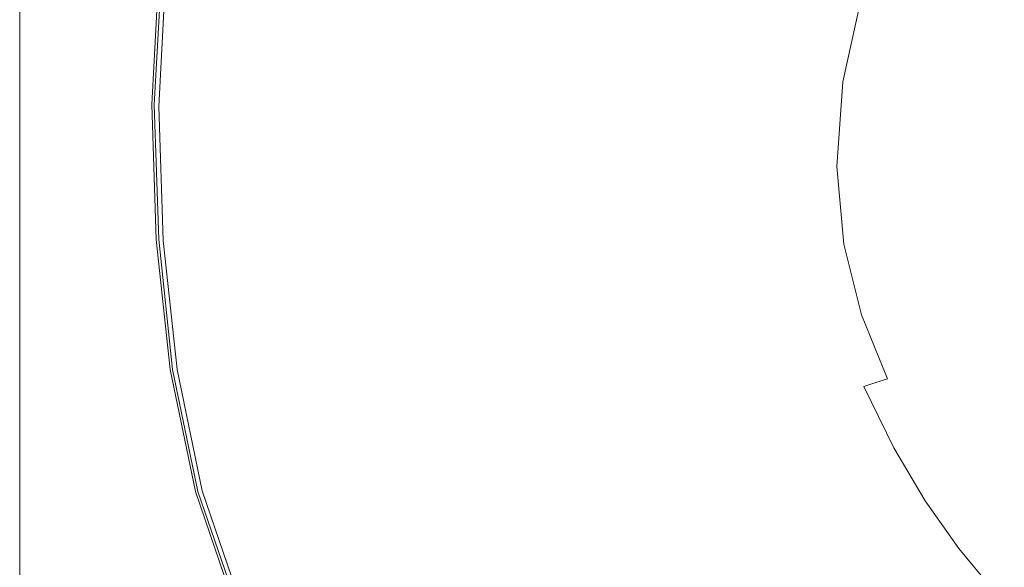
# Model space of a CAD drawing. Extents: x -750 to 750, y -475 to 475.
# Drawn here: x -750 to -373, y -153 to 57 of the extents above; entities that cross this region are included whole.
import ezdxf

# ---------------------------------------------------------------- set-up
doc = ezdxf.new("R2010")
doc.units = 0
doc.header["$LTSCALE"] = 500
doc.header["$MEASUREMENT"] = 0
doc.layers.add('EXC-WANNA', color=7, linetype='Continuous')

msp = doc.modelspace()

# ---------------------------------------------------------------- linework, layer by layer
at = {"layer": 'EXC-WANNA', "lineweight": 0}
for points, invisible_edges in [([(-573, 83.5, 40), (-638.5, 31.5, 135), (-579.3, 38.6, 40), (-573, 83.5, 40)], 15), ([(-638.5, 31.5, 135), (-573, 83.5, 40), (-633.7, 79.1, 135), (-638.5, 31.5, 135)], 15), ([(-514.5, 42.4, -78.7), (-573, 83.5, 40), (-579.3, 38.6, 40), (-514.5, 42.4, -78.7)], 15), ([(-573, 83.5, 40), (-514.5, 42.4, -78.7), (-507.9, 82.3, -78.7), (-573, 83.5, 40)], 15), ([(-514.5, 42.4, -78.7), (-456.5, 78.1, -174.2), (-507.9, 82.3, -78.7), (-514.5, 42.4, -78.7)], 15), ([(-749.3, 75.6, 224.8), (-750.1, 24.8, 224), (-749.3, 24.8, 224.8), (-749.3, 75.6, 224.8)], 15), ([(-750.1, 24.8, 224), (-749.3, 75.6, 224.8), (-750.1, 75.6, 224), (-750.1, 24.8, 224)], 11), ([(-750.1, 75.6, 218.7), (-750.1, 24.8, 224), (-750.1, 75.6, 224), (-750.1, 75.6, 218.7)], 15), ([(-750.1, 24.8, 224), (-750.1, 75.6, 218.7), (-750.1, 24.8, 218.7), (-750.1, 24.8, 224)], 15), ([(-750.1, 75.6, 218.7), (-750.1, 24.8, 204.6), (-750.1, 24.8, 218.7), (-750.1, 75.6, 218.7)], 15), ([(-750.1, 24.8, 204.6), (-750.1, 75.6, 218.7), (-750.1, 75.6, 204.6), (-750.1, 24.8, 204.6)], 15), ([(-750.1, 75.6, 186.2), (-750.1, 24.8, 204.6), (-750.1, 75.6, 204.6), (-750.1, 75.6, 186.2)], 15), ([(-750.1, 24.8, 204.6), (-750.1, 75.6, 186.2), (-750.1, 24.8, 186.2), (-750.1, 24.8, 204.6)], 13), ([(-749.3, 75.6, 224.8), (-746.8, 24.9, 225), (-746.8, 75.6, 225), (-749.3, 75.6, 224.8)], 15), ([(-746.8, 24.9, 225), (-749.3, 75.6, 224.8), (-749.3, 24.8, 224.8), (-746.8, 24.9, 225)], 15), ([(-746.8, 24.9, 225), (-738.7, 75.4, 225), (-746.8, 75.6, 225), (-746.8, 24.9, 225)], 15), ([(-738.7, 75.4, 225), (-746.8, 24.9, 225), (-739, 25, 225), (-738.7, 75.4, 225)], 15), ([(-721.9, 24.8, 225), (-738.7, 75.4, 225), (-739, 25, 225), (-721.9, 24.8, 225)], 15), ([(-738.7, 75.4, 225), (-721.9, 24.8, 225), (-720.6, 75, 225), (-738.7, 75.4, 225)], 15), ([(-678, 74.1, 197.6), (-638.5, 31.5, 135), (-633.7, 79.1, 135), (-678, 74.1, 197.6)], 15), ([(-456.5, 78.1, -174.2), (-514.5, 42.4, -78.7), (-462.8, 43, -174.2), (-456.5, 78.1, -174.2)], 15), ([(-443, 40.7, -208.5), (-456.5, 78.1, -174.2), (-462.8, 43, -174.2), (-443, 40.7, -208.5)], 15), ([(-456.5, 78.1, -174.2), (-443, 40.7, -208.5), (-436.7, 73.3, -208.5), (-456.5, 78.1, -174.2)], 15), ([(-721.9, 24.8, 225), (-703.2, 74.6, 224.6), (-720.6, 75, 225), (-721.9, 24.8, 225)], 15), ([(-703.2, 74.6, 224.6), (-721.9, 24.8, 225), (-705.5, 24.5, 224.6), (-703.2, 74.6, 224.6)], 15), ([(-699.6, 24.5, 223.2), (-703.2, 74.6, 224.6), (-705.5, 24.5, 224.6), (-699.6, 24.5, 223.2)], 15), ([(-703.2, 74.6, 224.6), (-699.6, 24.5, 223.2), (-696.9, 74.5, 223.2), (-703.2, 74.6, 224.6)], 13), ([(-699.6, 24.5, 223.2), (-695.9, 74.2, 221.5), (-696.9, 74.5, 223.2), (-699.6, 24.5, 223.2)], 15), ([(-695.9, 74.2, 221.5), (-699.6, 24.5, 223.2), (-698.6, 24.3, 221.5), (-695.9, 74.2, 221.5)], 11), ([(-696.9, 23.7, 219.9), (-695.9, 74.2, 221.5), (-698.6, 24.3, 221.5), (-696.9, 23.7, 219.9)], 15), ([(-695.9, 74.2, 221.5), (-696.9, 23.7, 219.9), (-694.2, 73.2, 219.9), (-695.9, 74.2, 221.5)], 13), ([(-678, 74.1, 197.6), (-696.9, 23.7, 219.9), (-681.2, 25.2, 197.6), (-678, 74.1, 197.6)], 15), ([(-696.9, 23.7, 219.9), (-678, 74.1, 197.6), (-694.2, 73.2, 219.9), (-696.9, 23.7, 219.9)], 15), ([(-638.5, 31.5, 135), (-678, 74.1, 197.6), (-681.2, 25.2, 197.6), (-638.5, 31.5, 135)], 15), ([(-443, 40.7, -208.5), (-432.6, 68.2, -213.8), (-436.7, 73.3, -208.5), (-443, 40.7, -208.5)], 15), ([(-432.6, 68.2, -213.8), (-443, 40.7, -208.5), (-439.1, 36.9, -213.8), (-432.6, 68.2, -213.8)], 15), ([(-435.2, 33.2, -219), (-432.6, 68.2, -213.8), (-439.1, 36.9, -213.8), (-435.2, 33.2, -219)], 15), ([(-432.6, 68.2, -213.8), (-435.2, 33.2, -219), (-428.6, 63.2, -219), (-432.6, 68.2, -213.8)], 15), ([(-435.2, 33.2, -219), (-409.7, 59.1, -222.9), (-428.6, 63.2, -219), (-435.2, 33.2, -219)], 11), ([(-409.7, 59.1, -222.9), (-435.2, 33.2, -219), (-416.1, 31.3, -222.9), (-409.7, 59.1, -222.9)], 15), ([(-366.7, 32.8, -224.2), (-409.7, 59.1, -222.9), (-416.1, 31.3, -222.9), (-366.7, 32.8, -224.2)], 15), ([(-409.7, 59.1, -222.9), (-366.7, 32.8, -224.2), (-361, 57.2, -224.2), (-409.7, 59.1, -222.9)], 15), ([(-582.4, -8.7, 40), (-514.5, 42.4, -78.7), (-579.3, 38.6, 40), (-582.4, -8.7, 40)], 15), ([(-514.5, 42.4, -78.7), (-582.4, -8.7, 40), (-518, -0.2, -78.7), (-514.5, 42.4, -78.7)], 15), ([(-465.9, 5.1, -174.2), (-514.5, 42.4, -78.7), (-518, -0.2, -78.7), (-465.9, 5.1, -174.2)], 15), ([(-514.5, 42.4, -78.7), (-465.9, 5.1, -174.2), (-462.8, 43, -174.2), (-514.5, 42.4, -78.7)], 15), ([(-465.9, 5.1, -174.2), (-443, 40.7, -208.5), (-462.8, 43, -174.2), (-465.9, 5.1, -174.2)], 15), ([(-638.5, 31.5, 135), (-582.4, -8.7, 40), (-579.3, 38.6, 40), (-638.5, 31.5, 135)], 15), ([(-443, 40.7, -208.5), (-465.9, 5.1, -174.2), (-445.8, 5.4, -208.5), (-443, 40.7, -208.5)], 15), ([(-441.7, 3.1, -213.8), (-443, 40.7, -208.5), (-445.8, 5.4, -208.5), (-441.7, 3.1, -213.8)], 15), ([(-443, 40.7, -208.5), (-441.7, 3.1, -213.8), (-439.1, 36.9, -213.8), (-443, 40.7, -208.5)], 15), ([(-441.7, 3.1, -213.8), (-435.2, 33.2, -219), (-439.1, 36.9, -213.8), (-441.7, 3.1, -213.8)], 15), ([(-680.3, -25.4, 197.6), (-638.5, 31.5, 135), (-681.2, 25.2, 197.6), (-680.3, -25.4, 197.6)], 15), ([(-638.5, 31.5, 135), (-680.3, -25.4, 197.6), (-639.6, -18.1, 135), (-638.5, 31.5, 135)], 15), ([(-582.4, -8.7, 40), (-638.5, 31.5, 135), (-639.6, -18.1, 135), (-582.4, -8.7, 40)], 15), ([(-435.2, 33.2, -219), (-441.7, 3.1, -213.8), (-437.5, 0.8, -219), (-435.2, 33.2, -219)], 11), ([(-418.2, 1.1, -222.9), (-435.2, 33.2, -219), (-437.5, 0.8, -219), (-418.2, 1.1, -222.9)], 15), ([(-435.2, 33.2, -219), (-418.2, 1.1, -222.9), (-416.1, 31.3, -222.9), (-435.2, 33.2, -219)], 15), ([(-418.2, 1.1, -222.9), (-366.7, 32.8, -224.2), (-416.1, 31.3, -222.9), (-418.2, 1.1, -222.9)], 15), ([(-366.7, 32.8, -224.2), (-418.2, 1.1, -222.9), (-368.5, 6.5, -224.2), (-366.7, 32.8, -224.2)], 15), ([(-749.3, -27.6, 224.8), (-750.1, 24.8, 224), (-750.1, -27.7, 224), (-749.3, -27.6, 224.8)], 13), ([(-750.1, 24.8, 224), (-749.3, -27.6, 224.8), (-749.3, 24.8, 224.8), (-750.1, 24.8, 224)], 15), ([(-750.1, -27.7, 218.7), (-750.1, 24.8, 224), (-750.1, 24.8, 218.7), (-750.1, -27.7, 218.7)], 15), ([(-750.1, 24.8, 224), (-750.1, -27.7, 218.7), (-750.1, -27.7, 224), (-750.1, 24.8, 224)], 15), ([(-750.1, -27.7, 218.7), (-750.1, 24.8, 204.6), (-750.1, -27.7, 204.6), (-750.1, -27.7, 218.7)], 15), ([(-750.1, 24.8, 204.6), (-750.1, -27.7, 218.7), (-750.1, 24.8, 218.7), (-750.1, 24.8, 204.6)], 15), ([(-750.1, -27.7, 186.2), (-750.1, 24.8, 204.6), (-750.1, 24.8, 186.2), (-750.1, -27.7, 186.2)], 11), ([(-750.1, 24.8, 204.6), (-750.1, -27.7, 186.2), (-750.1, -27.7, 204.6), (-750.1, 24.8, 204.6)], 15), ([(-749.3, -27.6, 224.8), (-746.8, 24.9, 225), (-749.3, 24.8, 224.8), (-749.3, -27.6, 224.8)], 15), ([(-746.8, 24.9, 225), (-749.3, -27.6, 224.8), (-746.8, -27.3, 225), (-746.8, 24.9, 225)], 15), ([(-746.8, 24.9, 225), (-738.8, -27, 225), (-739, 25, 225), (-746.8, 24.9, 225)], 15), ([(-738.8, -27, 225), (-746.8, 24.9, 225), (-746.8, -27.3, 225), (-738.8, -27, 225)], 15), ([(-738.8, -27, 225), (-721.9, 24.8, 225), (-739, 25, 225), (-738.8, -27, 225)], 15), ([(-721.9, 24.8, 225), (-738.8, -27, 225), (-721, -27.1, 225), (-721.9, 24.8, 225)], 15), ([(-703.9, -27.1, 224.6), (-721.9, 24.8, 225), (-721, -27.1, 225), (-703.9, -27.1, 224.6)], 15), ([(-721.9, 24.8, 225), (-703.9, -27.1, 224.6), (-705.5, 24.5, 224.6), (-721.9, 24.8, 225)], 15), ([(-703.9, -27.1, 224.6), (-699.6, 24.5, 223.2), (-705.5, 24.5, 224.6), (-703.9, -27.1, 224.6)], 15), ([(-699.6, 24.5, 223.2), (-703.9, -27.1, 224.6), (-697.9, -27.1, 223.2), (-699.6, 24.5, 223.2)], 11), ([(-696.9, -27.2, 221.5), (-699.6, 24.5, 223.2), (-697.9, -27.1, 223.2), (-696.9, -27.2, 221.5)], 15), ([(-699.6, 24.5, 223.2), (-696.9, -27.2, 221.5), (-698.6, 24.3, 221.5), (-699.6, 24.5, 223.2)], 13), ([(-696.9, -27.2, 221.5), (-696.9, 23.7, 219.9), (-698.6, 24.3, 221.5), (-696.9, -27.2, 221.5)], 15), ([(-696.9, 23.7, 219.9), (-680.3, -25.4, 197.6), (-681.2, 25.2, 197.6), (-696.9, 23.7, 219.9)], 15), ([(-696.9, 23.7, 219.9), (-696.9, -27.2, 221.5), (-695.2, -27.5, 219.9), (-696.9, 23.7, 219.9)], 11), ([(-680.3, -25.4, 197.6), (-696.9, 23.7, 219.9), (-695.2, -27.5, 219.9), (-680.3, -25.4, 197.6)], 15), ([(-515.6, -41.9, -78.7), (-465.9, 5.1, -174.2), (-518, -0.2, -78.7), (-515.6, -41.9, -78.7)], 15), ([(-465.9, 5.1, -174.2), (-515.6, -41.9, -78.7), (-463.7, -30.2, -174.2), (-465.9, 5.1, -174.2)], 15), ([(-465.9, 5.1, -174.2), (-443.5, -27.1, -208.5), (-445.8, 5.4, -208.5), (-465.9, 5.1, -174.2)], 15), ([(-443.5, -27.1, -208.5), (-465.9, 5.1, -174.2), (-463.7, -30.2, -174.2), (-443.5, -27.1, -208.5)], 15), ([(-443.5, -27.1, -208.5), (-441.7, 3.1, -213.8), (-445.8, 5.4, -208.5), (-443.5, -27.1, -208.5)], 15), ([(-418.2, 1.1, -222.9), (-366, -17.7, -224.2), (-368.5, 6.5, -224.2), (-418.2, 1.1, -222.9)], 15), ([(-441.7, 3.1, -213.8), (-443.5, -27.1, -208.5), (-439.1, -28.1, -213.8), (-441.7, 3.1, -213.8)], 15), ([(-441.7, 3.1, -213.8), (-434.8, -28.9, -219), (-437.5, 0.8, -219), (-441.7, 3.1, -213.8)], 15), ([(-434.8, -28.9, -219), (-441.7, 3.1, -213.8), (-439.1, -28.1, -213.8), (-434.8, -28.9, -219)], 15), ([(-434.8, -28.9, -219), (-418.2, 1.1, -222.9), (-437.5, 0.8, -219), (-434.8, -28.9, -219)], 11), ([(-418.2, 1.1, -222.9), (-434.8, -28.9, -219), (-415.4, -26.7, -222.9), (-418.2, 1.1, -222.9)], 15), ([(-366, -17.7, -224.2), (-418.2, 1.1, -222.9), (-415.4, -26.7, -222.9), (-366, -17.7, -224.2)], 15), ([(-582.4, -8.7, 40), (-515.6, -41.9, -78.7), (-518, -0.2, -78.7), (-582.4, -8.7, 40)], 15), ([(-635.6, -67.3, 135), (-582.4, -8.7, 40), (-639.6, -18.1, 135), (-635.6, -67.3, 135)], 15), ([(-582.4, -8.7, 40), (-635.6, -67.3, 135), (-579.5, -56.1, 40), (-582.4, -8.7, 40)], 15), ([(-515.6, -41.9, -78.7), (-582.4, -8.7, 40), (-579.5, -56.1, 40), (-515.6, -41.9, -78.7)], 15), ([(-680.3, -25.4, 197.6), (-635.6, -67.3, 135), (-639.6, -18.1, 135), (-680.3, -25.4, 197.6)], 15), ([(-408.8, -51.8, -222.9), (-366, -17.7, -224.2), (-415.4, -26.7, -222.9), (-408.8, -51.8, -222.9)], 15), ([(-366, -17.7, -224.2), (-408.8, -51.8, -222.9), (-360.1, -39.7, -224.2), (-366, -17.7, -224.2)], 15), ([(-689.9, -76.9, 219.9), (-680.3, -25.4, 197.6), (-695.2, -27.5, 219.9), (-689.9, -76.9, 219.9)], 15), ([(-680.3, -25.4, 197.6), (-689.9, -76.9, 219.9), (-675.3, -74.6, 197.6), (-680.3, -25.4, 197.6)], 15), ([(-635.6, -67.3, 135), (-680.3, -25.4, 197.6), (-675.3, -74.6, 197.6), (-635.6, -67.3, 135)], 15), ([(-749.3, -27.6, 224.8), (-750.1, -80.2, 224), (-749.3, -80, 224.8), (-749.3, -27.6, 224.8)], 15), ([(-750.1, -80.2, 224), (-749.3, -27.6, 224.8), (-750.1, -27.7, 224), (-750.1, -80.2, 224)], 11), ([(-750.1, -27.7, 218.7), (-750.1, -80.2, 224), (-750.1, -27.7, 224), (-750.1, -27.7, 218.7)], 15), ([(-750.1, -80.2, 224), (-750.1, -27.7, 218.7), (-750.1, -80.2, 218.7), (-750.1, -80.2, 224)], 15), ([(-750.1, -27.7, 218.7), (-750.1, -80.2, 204.6), (-750.1, -80.2, 218.7), (-750.1, -27.7, 218.7)], 15), ([(-750.1, -80.2, 204.6), (-750.1, -27.7, 218.7), (-750.1, -27.7, 204.6), (-750.1, -80.2, 204.6)], 15), ([(-750.1, -27.7, 186.2), (-750.1, -80.2, 204.6), (-750.1, -27.7, 204.6), (-750.1, -27.7, 186.2)], 15), ([(-750.1, -80.2, 204.6), (-750.1, -27.7, 186.2), (-750.1, -80.2, 186.2), (-750.1, -80.2, 204.6)], 13), ([(-749.3, -27.6, 224.8), (-746.8, -79.6, 225), (-746.8, -27.3, 225), (-749.3, -27.6, 224.8)], 15), ([(-746.8, -79.6, 225), (-749.3, -27.6, 224.8), (-749.3, -80, 224.8), (-746.8, -79.6, 225)], 15), ([(-738.8, -27, 225), (-746.8, -79.6, 225), (-738.1, -78.9, 225), (-738.8, -27, 225)], 15), ([(-746.8, -79.6, 225), (-738.8, -27, 225), (-746.8, -27.3, 225), (-746.8, -79.6, 225)], 15), ([(-738.8, -27, 225), (-718.4, -78, 225), (-721, -27.1, 225), (-738.8, -27, 225)], 15), ([(-718.4, -78, 225), (-738.8, -27, 225), (-738.1, -78.9, 225), (-718.4, -78, 225)], 15), ([(-718.4, -78, 225), (-703.9, -27.1, 224.6), (-721, -27.1, 225), (-718.4, -78, 225)], 15), ([(-703.9, -27.1, 224.6), (-718.4, -78, 225), (-699.3, -77.2, 224.6), (-703.9, -27.1, 224.6)], 15), ([(-703.9, -27.1, 224.6), (-692.5, -76.9, 223.2), (-697.9, -27.1, 223.2), (-703.9, -27.1, 224.6)], 13), ([(-692.5, -76.9, 223.2), (-703.9, -27.1, 224.6), (-699.3, -77.2, 224.6), (-692.5, -76.9, 223.2)], 15), ([(-692.5, -76.9, 223.2), (-696.9, -27.2, 221.5), (-697.9, -27.1, 223.2), (-692.5, -76.9, 223.2)], 15), ([(-696.9, -27.2, 221.5), (-692.5, -76.9, 223.2), (-691.6, -76.9, 221.5), (-696.9, -27.2, 221.5)], 11), ([(-696.9, -27.2, 221.5), (-689.9, -76.9, 219.9), (-695.2, -27.5, 219.9), (-696.9, -27.2, 221.5)], 13), ([(-689.9, -76.9, 219.9), (-696.9, -27.2, 221.5), (-691.6, -76.9, 221.5), (-689.9, -76.9, 219.9)], 15), ([(-457, -62.7, -174.2), (-443.5, -27.1, -208.5), (-463.7, -30.2, -174.2), (-457, -62.7, -174.2)], 15), ([(-443.5, -27.1, -208.5), (-457, -62.7, -174.2), (-436.9, -56.6, -208.5), (-443.5, -27.1, -208.5)], 15), ([(-432.5, -56.3, -213.8), (-443.5, -27.1, -208.5), (-436.9, -56.6, -208.5), (-432.5, -56.3, -213.8)], 15), ([(-443.5, -27.1, -208.5), (-432.5, -56.3, -213.8), (-439.1, -28.1, -213.8), (-443.5, -27.1, -208.5)], 15), ([(-432.5, -56.3, -213.8), (-434.8, -28.9, -219), (-439.1, -28.1, -213.8), (-432.5, -56.3, -213.8)], 15), ([(-434.8, -28.9, -219), (-408.8, -51.8, -222.9), (-415.4, -26.7, -222.9), (-434.8, -28.9, -219)], 15), ([(-434.8, -28.9, -219), (-432.5, -56.3, -213.8), (-428, -56, -219), (-434.8, -28.9, -219)], 11), ([(-408.8, -51.8, -222.9), (-434.8, -28.9, -219), (-428, -56, -219), (-408.8, -51.8, -222.9)], 15), ([(-515.6, -41.9, -78.7), (-457, -62.7, -174.2), (-463.7, -30.2, -174.2), (-515.6, -41.9, -78.7)], 15), ([(-408.8, -51.8, -222.9), (-351.5, -59.5, -224.2), (-360.1, -39.7, -224.2), (-408.8, -51.8, -222.9)], 15), ([(-571.5, -100, 40), (-515.6, -41.9, -78.7), (-579.5, -56.1, 40), (-571.5, -100, 40)], 15), ([(-515.6, -41.9, -78.7), (-571.5, -100, 40), (-508.4, -80.2, -78.7), (-515.6, -41.9, -78.7)], 15), ([(-457, -62.7, -174.2), (-515.6, -41.9, -78.7), (-508.4, -80.2, -78.7), (-457, -62.7, -174.2)], 15), ([(-418.1, -80.4, -219), (-408.8, -51.8, -222.9), (-428, -56, -219), (-418.1, -80.4, -219)], 11), ([(-408.8, -51.8, -222.9), (-418.1, -80.4, -219), (-399.1, -74.4, -222.9), (-408.8, -51.8, -222.9)], 15), ([(-351.5, -59.5, -224.2), (-408.8, -51.8, -222.9), (-399.1, -74.4, -222.9), (-351.5, -59.5, -224.2)], 15), ([(-635.6, -67.3, 135), (-571.5, -100, 40), (-579.5, -56.1, 40), (-635.6, -67.3, 135)], 15), ([(-427.2, -83.4, -208.5), (-432.5, -56.3, -213.8), (-436.9, -56.6, -208.5), (-427.2, -83.4, -208.5)], 15), ([(-432.5, -56.3, -213.8), (-418.1, -80.4, -219), (-428, -56, -219), (-432.5, -56.3, -213.8)], 15), ([(-432.5, -56.3, -213.8), (-427.2, -83.4, -208.5), (-422.6, -81.9, -213.8), (-432.5, -56.3, -213.8)], 15), ([(-418.1, -80.4, -219), (-432.5, -56.3, -213.8), (-422.6, -81.9, -213.8), (-418.1, -80.4, -219)], 15), ([(-457, -62.7, -174.2), (-427.2, -83.4, -208.5), (-436.9, -56.6, -208.5), (-457, -62.7, -174.2)], 15), ([(-387.8, -94.4, -222.9), (-351.5, -59.5, -224.2), (-399.1, -74.4, -222.9), (-387.8, -94.4, -222.9)], 15), ([(-351.5, -59.5, -224.2), (-387.8, -94.4, -222.9), (-341.5, -76.9, -224.2), (-351.5, -59.5, -224.2)], 15), ([(-497.5, -112.7, -78.7), (-457, -62.7, -174.2), (-508.4, -80.2, -78.7), (-497.5, -112.7, -78.7)], 15), ([(-457, -62.7, -174.2), (-497.5, -112.7, -78.7), (-447.1, -91.4, -174.2), (-457, -62.7, -174.2)], 15), ([(-427.2, -83.4, -208.5), (-457, -62.7, -174.2), (-447.1, -91.4, -174.2), (-427.2, -83.4, -208.5)], 15), ([(-666, -120.7, 197.6), (-635.6, -67.3, 135), (-675.3, -74.6, 197.6), (-666, -120.7, 197.6)], 15), ([(-635.6, -67.3, 135), (-666, -120.7, 197.6), (-626.8, -113.2, 135), (-635.6, -67.3, 135)], 15), ([(-571.5, -100, 40), (-635.6, -67.3, 135), (-626.8, -113.2, 135), (-571.5, -100, 40)], 15), ([(-689.9, -76.9, 219.9), (-666, -120.7, 197.6), (-675.3, -74.6, 197.6), (-689.9, -76.9, 219.9)], 15), ([(-418.1, -80.4, -219), (-387.8, -94.4, -222.9), (-399.1, -74.4, -222.9), (-418.1, -80.4, -219)], 15), ([(-746.8, -79.6, 225), (-736.9, -129.6, 225), (-738.1, -78.9, 225), (-746.8, -79.6, 225)], 15), ([(-736.9, -129.6, 225), (-718.4, -78, 225), (-738.1, -78.9, 225), (-736.9, -129.6, 225)], 15), ([(-718.4, -78, 225), (-736.9, -129.6, 225), (-713.6, -126.9, 225), (-718.4, -78, 225)], 15), ([(-718.4, -78, 225), (-690.9, -124.4, 224.6), (-699.3, -77.2, 224.6), (-718.4, -78, 225)], 15), ([(-690.9, -124.4, 224.6), (-718.4, -78, 225), (-713.6, -126.9, 225), (-690.9, -124.4, 224.6)], 15), ([(-690.9, -124.4, 224.6), (-692.5, -76.9, 223.2), (-699.3, -77.2, 224.6), (-690.9, -124.4, 224.6)], 15), ([(-692.5, -76.9, 223.2), (-690.9, -124.4, 224.6), (-682.9, -123.5, 223.2), (-692.5, -76.9, 223.2)], 11), ([(-681.9, -123.5, 221.5), (-692.5, -76.9, 223.2), (-682.9, -123.5, 223.2), (-681.9, -123.5, 221.5)], 15), ([(-692.5, -76.9, 223.2), (-681.9, -123.5, 221.5), (-691.6, -76.9, 221.5), (-692.5, -76.9, 223.2)], 13), ([(-681.9, -123.5, 221.5), (-689.9, -76.9, 219.9), (-691.6, -76.9, 221.5), (-681.9, -123.5, 221.5)], 15), ([(-689.9, -76.9, 219.9), (-681.9, -123.5, 221.5), (-680.3, -123.3, 219.9), (-689.9, -76.9, 219.9)], 11), ([(-666, -120.7, 197.6), (-689.9, -76.9, 219.9), (-680.3, -123.3, 219.9), (-666, -120.7, 197.6)], 15), ([(-387.8, -94.4, -222.9), (-331.2, -91.8, -224.2), (-341.5, -76.9, -224.2), (-387.8, -94.4, -222.9)], 15), ([(-750.1, -80.2, 224), (-749.3, -131.7, 224.8), (-749.3, -80, 224.8), (-750.1, -80.2, 224)], 15), ([(-749.3, -131.7, 224.8), (-750.1, -80.2, 224), (-750.1, -131.9, 224), (-749.3, -131.7, 224.8)], 13), ([(-750.1, -131.9, 218.7), (-750.1, -80.2, 224), (-750.1, -80.2, 218.7), (-750.1, -131.9, 218.7)], 15), ([(-750.1, -80.2, 224), (-750.1, -131.9, 218.7), (-750.1, -131.9, 224), (-750.1, -80.2, 224)], 15), ([(-750.1, -131.9, 218.7), (-750.1, -80.2, 204.6), (-750.1, -131.9, 204.6), (-750.1, -131.9, 218.7)], 15), ([(-750.1, -80.2, 204.6), (-750.1, -131.9, 218.7), (-750.1, -80.2, 218.7), (-750.1, -80.2, 204.6)], 15), ([(-750.1, -131.9, 186.2), (-750.1, -80.2, 204.6), (-750.1, -80.2, 186.2), (-750.1, -131.9, 186.2)], 11), ([(-750.1, -80.2, 204.6), (-750.1, -131.9, 186.2), (-750.1, -131.9, 204.6), (-750.1, -80.2, 204.6)], 15), ([(-749.3, -131.7, 224.8), (-746.8, -79.6, 225), (-749.3, -80, 224.8), (-749.3, -131.7, 224.8)], 15), ([(-746.8, -79.6, 225), (-749.3, -131.7, 224.8), (-746.8, -131.1, 225), (-746.8, -79.6, 225)], 15), ([(-736.9, -129.6, 225), (-746.8, -79.6, 225), (-746.8, -131.1, 225), (-736.9, -129.6, 225)], 15), ([(-571.5, -100, 40), (-497.5, -112.7, -78.7), (-508.4, -80.2, -78.7), (-571.5, -100, 40)], 15), ([(-427.2, -83.4, -208.5), (-411, -104.5, -213.8), (-422.6, -81.9, -213.8), (-427.2, -83.4, -208.5)], 11), ([(-411, -104.5, -213.8), (-418.1, -80.4, -219), (-422.6, -81.9, -213.8), (-411, -104.5, -213.8)], 13), ([(-418.1, -80.4, -219), (-411, -104.5, -213.8), (-406.4, -101.9, -219), (-418.1, -80.4, -219)], 15), ([(-387.8, -94.4, -222.9), (-418.1, -80.4, -219), (-406.4, -101.9, -219), (-387.8, -94.4, -222.9)], 15), ([(-435.3, -116.6, -174.2), (-427.2, -83.4, -208.5), (-447.1, -91.4, -174.2), (-435.3, -116.6, -174.2)], 15), ([(-427.2, -83.4, -208.5), (-435.3, -116.6, -174.2), (-415.7, -106.9, -208.5), (-427.2, -83.4, -208.5)], 11), ([(-411, -104.5, -213.8), (-427.2, -83.4, -208.5), (-415.7, -106.9, -208.5), (-411, -104.5, -213.8)], 15), ([(-497.5, -112.7, -78.7), (-435.3, -116.6, -174.2), (-447.1, -91.4, -174.2), (-497.5, -112.7, -78.7)], 15), ([(-331.2, -91.8, -224.2), (-387.8, -94.4, -222.9), (-376.2, -111.5, -222.9), (-331.2, -91.8, -224.2)], 15), ([(-363.7, -126.7, -222.9), (-331.2, -91.8, -224.2), (-376.2, -111.5, -222.9), (-363.7, -126.7, -222.9)], 15), ([(-394.3, -120.4, -219), (-387.8, -94.4, -222.9), (-406.4, -101.9, -219), (-394.3, -120.4, -219)], 15), ([(-387.8, -94.4, -222.9), (-394.3, -120.4, -219), (-376.2, -111.5, -222.9), (-387.8, -94.4, -222.9)], 15), ([(-613.6, -152.6, 135), (-571.5, -100, 40), (-626.8, -113.2, 135), (-613.6, -152.6, 135)], 15), ([(-571.5, -100, 40), (-613.6, -152.6, 135), (-559.4, -136.7, 40), (-571.5, -100, 40)], 15), ([(-497.5, -112.7, -78.7), (-571.5, -100, 40), (-559.4, -136.7, 40), (-497.5, -112.7, -78.7)], 15), ([(-403.7, -127.1, -208.5), (-411, -104.5, -213.8), (-415.7, -106.9, -208.5), (-403.7, -127.1, -208.5)], 15), ([(-411, -104.5, -213.8), (-394.3, -120.4, -219), (-406.4, -101.9, -219), (-411, -104.5, -213.8)], 15), ([(-411, -104.5, -213.8), (-403.7, -127.1, -208.5), (-399, -123.7, -213.8), (-411, -104.5, -213.8)], 15), ([(-394.3, -120.4, -219), (-411, -104.5, -213.8), (-399, -123.7, -213.8), (-394.3, -120.4, -219)], 15), ([(-435.3, -116.6, -174.2), (-403.7, -127.1, -208.5), (-415.7, -106.9, -208.5), (-435.3, -116.6, -174.2)], 13), ([(-545.1, -167.6, 40), (-497.5, -112.7, -78.7), (-559.4, -136.7, 40), (-545.1, -167.6, 40)], 15), ([(-497.5, -112.7, -78.7), (-545.1, -167.6, 40), (-484.6, -140.6, -78.7), (-497.5, -112.7, -78.7)], 15), ([(-435.3, -116.6, -174.2), (-497.5, -112.7, -78.7), (-484.6, -140.6, -78.7), (-435.3, -116.6, -174.2)], 15), ([(-394.3, -120.4, -219), (-363.7, -126.7, -222.9), (-376.2, -111.5, -222.9), (-394.3, -120.4, -219)], 15), ([(-666, -120.7, 197.6), (-613.6, -152.6, 135), (-626.8, -113.2, 135), (-666, -120.7, 197.6)], 15), ([(-471.2, -164.4, -78.7), (-435.3, -116.6, -174.2), (-484.6, -140.6, -78.7), (-471.2, -164.4, -78.7)], 15), ([(-435.3, -116.6, -174.2), (-471.2, -164.4, -78.7), (-422.9, -138.2, -174.2), (-435.3, -116.6, -174.2)], 15), ([(-403.7, -127.1, -208.5), (-435.3, -116.6, -174.2), (-422.9, -138.2, -174.2), (-403.7, -127.1, -208.5)], 15), ([(-386.1, -141.1, -213.8), (-394.3, -120.4, -219), (-399, -123.7, -213.8), (-386.1, -141.1, -213.8)], 15), ([(-394.3, -120.4, -219), (-386.1, -141.1, -213.8), (-381.3, -136.8, -219), (-394.3, -120.4, -219)], 15), ([(-363.7, -126.7, -222.9), (-394.3, -120.4, -219), (-381.3, -136.8, -219), (-363.7, -126.7, -222.9)], 15), ([(-690.9, -124.4, 224.6), (-668.4, -165.8, 223.2), (-682.9, -123.5, 223.2), (-690.9, -124.4, 224.6)], 13), ([(-668.4, -165.8, 223.2), (-681.9, -123.5, 221.5), (-682.9, -123.5, 223.2), (-668.4, -165.8, 223.2)], 15), ([(-681.9, -123.5, 221.5), (-665.9, -165.1, 219.9), (-680.3, -123.3, 219.9), (-681.9, -123.5, 221.5)], 13), ([(-681.9, -123.5, 221.5), (-668.4, -165.8, 223.2), (-667.4, -165.6, 221.5), (-681.9, -123.5, 221.5)], 11), ([(-665.9, -165.1, 219.9), (-681.9, -123.5, 221.5), (-667.4, -165.6, 221.5), (-665.9, -165.1, 219.9)], 15), ([(-665.9, -165.1, 219.9), (-666, -120.7, 197.6), (-680.3, -123.3, 219.9), (-665.9, -165.1, 219.9)], 15), ([(-666, -120.7, 197.6), (-665.9, -165.1, 219.9), (-651.9, -161.7, 197.6), (-666, -120.7, 197.6)], 15), ([(-613.6, -152.6, 135), (-666, -120.7, 197.6), (-651.9, -161.7, 197.6), (-613.6, -152.6, 135)], 15), ([(-403.7, -127.1, -208.5), (-386.1, -141.1, -213.8), (-399, -123.7, -213.8), (-403.7, -127.1, -208.5)], 15), ([(-736.9, -129.6, 225), (-706.3, -172.9, 225), (-713.6, -126.9, 225), (-736.9, -129.6, 225)], 15), ([(-706.3, -172.9, 225), (-690.9, -124.4, 224.6), (-713.6, -126.9, 225), (-706.3, -172.9, 225)], 15), ([(-690.9, -124.4, 224.6), (-706.3, -172.9, 225), (-678.2, -167.7, 224.6), (-690.9, -124.4, 224.6)], 15), ([(-668.4, -165.8, 223.2), (-690.9, -124.4, 224.6), (-678.2, -167.7, 224.6), (-668.4, -165.8, 223.2)], 15), ([(-409.6, -157.6, -174.2), (-403.7, -127.1, -208.5), (-422.9, -138.2, -174.2), (-409.6, -157.6, -174.2)], 15), ([(-403.7, -127.1, -208.5), (-409.6, -157.6, -174.2), (-390.8, -145.3, -208.5), (-403.7, -127.1, -208.5)], 11), ([(-386.1, -141.1, -213.8), (-403.7, -127.1, -208.5), (-390.8, -145.3, -208.5), (-386.1, -141.1, -213.8)], 15), ([(-367, -152.5, -219), (-363.7, -126.7, -222.9), (-381.3, -136.8, -219), (-367, -152.5, -219)], 15), ([(-749.3, -131.7, 224.8), (-750.1, -181.8, 224), (-749.3, -181.5, 224.8), (-749.3, -131.7, 224.8)], 15), ([(-750.1, -181.8, 224), (-749.3, -131.7, 224.8), (-750.1, -131.9, 224), (-750.1, -181.8, 224)], 11), ([(-749.3, -131.7, 224.8), (-746.8, -180.8, 225), (-746.8, -131.1, 225), (-749.3, -131.7, 224.8)], 15), ([(-746.8, -180.8, 225), (-749.3, -131.7, 224.8), (-749.3, -181.5, 224.8), (-746.8, -180.8, 225)], 15), ([(-736.9, -129.6, 225), (-746.8, -180.8, 225), (-735.1, -178.4, 225), (-736.9, -129.6, 225)], 15), ([(-746.8, -180.8, 225), (-736.9, -129.6, 225), (-746.8, -131.1, 225), (-746.8, -180.8, 225)], 15), ([(-706.3, -172.9, 225), (-736.9, -129.6, 225), (-735.1, -178.4, 225), (-706.3, -172.9, 225)], 15), ([(-750.1, -131.9, 218.7), (-750.1, -181.8, 224), (-750.1, -131.9, 224), (-750.1, -131.9, 218.7)], 15), ([(-750.1, -181.8, 224), (-750.1, -131.9, 218.7), (-750.1, -181.8, 218.7), (-750.1, -181.8, 224)], 15), ([(-750.1, -131.9, 218.7), (-750.1, -181.8, 204.6), (-750.1, -181.8, 218.7), (-750.1, -131.9, 218.7)], 15), ([(-750.1, -181.8, 204.6), (-750.1, -131.9, 218.7), (-750.1, -131.9, 204.6), (-750.1, -181.8, 204.6)], 15), ([(-750.1, -131.9, 186.2), (-750.1, -181.8, 204.6), (-750.1, -131.9, 204.6), (-750.1, -131.9, 186.2)], 15), ([(-750.1, -181.8, 204.6), (-750.1, -131.9, 186.2), (-750.1, -181.8, 186.2), (-750.1, -181.8, 204.6)], 13), ([(-613.6, -152.6, 135), (-545.1, -167.6, 40), (-559.4, -136.7, 40), (-613.6, -152.6, 135)], 15), ([(-471.2, -164.4, -78.7), (-409.6, -157.6, -174.2), (-422.9, -138.2, -174.2), (-471.2, -164.4, -78.7)], 15), ([(-386.1, -141.1, -213.8), (-367, -152.5, -219), (-381.3, -136.8, -219), (-386.1, -141.1, -213.8)], 15), ([(-545.1, -167.6, 40), (-471.2, -164.4, -78.7), (-484.6, -140.6, -78.7), (-545.1, -167.6, 40)], 15), ([(-376.5, -162.6, -208.5), (-386.1, -141.1, -213.8), (-390.8, -145.3, -208.5), (-376.5, -162.6, -208.5)], 15), ([(-386.1, -141.1, -213.8), (-376.5, -162.6, -208.5), (-371.7, -157.6, -213.8), (-386.1, -141.1, -213.8)], 15), ([(-367, -152.5, -219), (-386.1, -141.1, -213.8), (-371.7, -157.6, -213.8), (-367, -152.5, -219)], 15), ([(-409.6, -157.6, -174.2), (-376.5, -162.6, -208.5), (-390.8, -145.3, -208.5), (-409.6, -157.6, -174.2)], 13)]:
    msp.add_3dface(points, dxfattribs=dict(at, invisible_edges=invisible_edges))

doc.saveas('drawing.dxf')
